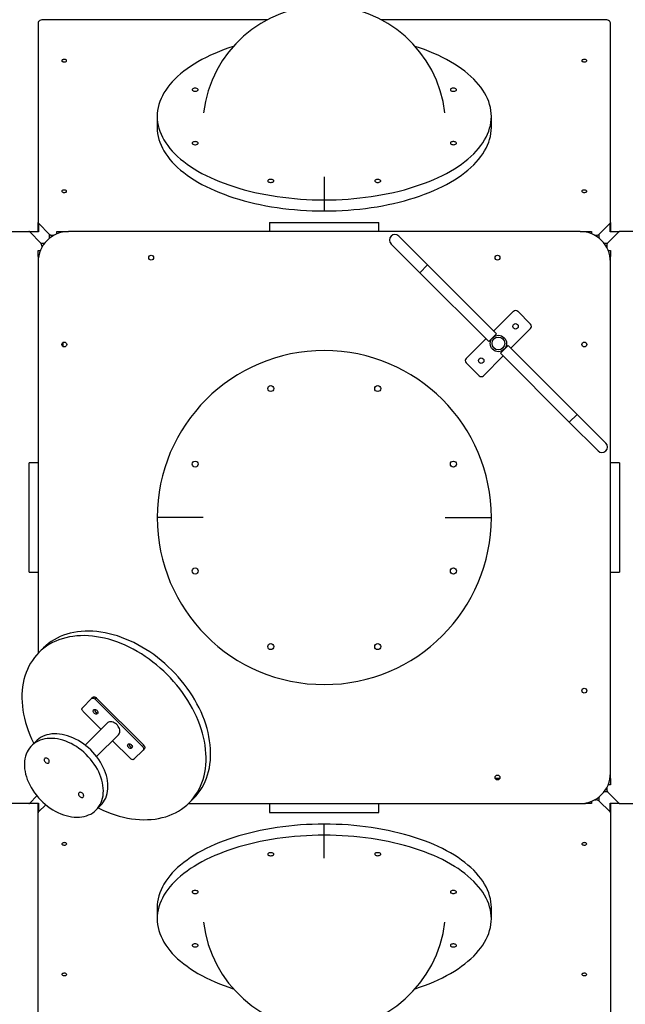
# Model space of a CAD drawing. Units: millimetres. Extents: x -6392 to 18322, y 1428 to 20752.
# Drawn here: x 10472 to 11469, y 9672 to 11294 of the extents above; entities that cross this region are included whole.
import ezdxf

# ---------------------------------------------------------------- set-up
doc = ezdxf.new("R2010")
doc.units = ezdxf.units.MM
doc.header["$PDSIZE"] = -1
doc.layers.add('размер', color=92, linetype='Continuous', lineweight=15)
doc.dimstyles.new('Размер М1.1', dxfattribs={"dimtxt": 300, "dimasz": 200, "dimexe": 1, "dimexo": 1, "dimgap": 50, "dimtad": 1, "dimdec": 0, "dimzin": 0, "dimtxsty": 'Standard', "dimcen": 2.5, "dimazin": 0, "dimtfac": 1, "dimtmove": 0, "dimatfit": 3, "dimfxl": 1, "dimtzin": 0, "dimarcsym": 0})

# ---------------------------------------------------------------- blocks, each defined once
blk = doc.blocks.new('*D10')
at = {"layer": 'Defpoints', "color": 0, "transparency": 16777216}
for p in [(14480.4, 20355.3), (-1434.5, 13642.4), (14480.4, 7819.9)]:
    blk.add_point(p, dxfattribs=at)
at = {"layer": 'размер', "color": 0, "lineweight": -2, "transparency": 16777216}
for p, q in [((-1434.5, 13643.4), (-1434.5, 20356.3)), ((-1234.5, 20355.3), (14280.4, 20355.3)), ((14480.4, 7820.9), (14480.4, 20356.3))]:
    blk.add_line(p, q, dxfattribs=at)
at = {"layer": 'размер', "color": 0, "transparency": 16777216}
for points in [[(-1234.5, 20388.6), (-1234.5, 20322), (-1434.5, 20355.3)], [(14280.4, 20388.6), (14280.4, 20322), (14480.4, 20355.3)]]:
    blk.add_solid(points, dxfattribs=at)
at = {"layer": 'размер', "color": 0, "transparency": 16777216, "insert": (6523, 20555.3), "char_height": 300, "attachment_point": 5}
blk.add_mtext('15900', dxfattribs=at)
blk = doc.blocks.new('*D11')
at = {"layer": 'Defpoints', "color": 0, "transparency": 16777216}
for p in [(6802.3, 17044), (6802.3, 4597.4), (18289.1, 4597.4)]:
    blk.add_point(p, dxfattribs=at)
at = {"layer": 'размер', "color": 0, "lineweight": -2, "transparency": 16777216}
for p, q in [((6803.3, 17044), (18290.1, 17044)), ((18289.1, 16844), (18289.1, 4797.4)), ((6803.3, 4597.4), (18290.1, 4597.4))]:
    blk.add_line(p, q, dxfattribs=at)
at = {"layer": 'размер', "color": 0, "transparency": 16777216}
for points in [[(18255.8, 16844), (18322.4, 16844), (18289.1, 17044)], [(18255.8, 4797.4), (18322.4, 4797.4), (18289.1, 4597.4)]]:
    blk.add_solid(points, dxfattribs=at)
at = {"layer": 'размер', "color": 0, "transparency": 16777216, "insert": (18089.1, 10820.7), "char_height": 300, "attachment_point": 5, "rotation": 90}
blk.add_mtext('12450', dxfattribs=at)
blk = doc.blocks.new('*D12')
at = {"layer": 'Defpoints', "color": 0, "transparency": 16777216}
for p in [(-2933.5, 13382.9), (15980.4, 6844.7), (15980.4, 1461.4)]:
    blk.add_point(p, dxfattribs=at)
at = {"layer": 'размер', "color": 0, "lineweight": -2, "transparency": 16777216}
for p, q in [((-2933.5, 13381.9), (-2933.5, 1460.4)), ((15980.4, 6843.7), (15980.4, 1460.4)), ((-2733.5, 1461.4), (15780.4, 1461.4))]:
    blk.add_line(p, q, dxfattribs=at)
at = {"layer": 'размер', "color": 0, "transparency": 16777216}
for points in [[(-2733.5, 1494.7), (-2733.5, 1428), (-2933.5, 1461.4)], [(15780.4, 1494.7), (15780.4, 1428), (15980.4, 1461.4)]]:
    blk.add_solid(points, dxfattribs=at)
at = {"layer": 'размер', "color": 0, "transparency": 16777216, "insert": (6523.5, 1661.4), "char_height": 300, "attachment_point": 5}
blk.add_mtext('18900', dxfattribs=at)

msp = doc.modelspace()

# ---------------------------------------------------------------- linework, layer by layer
at = {"color": 7, "linetype": 'Continuous', "lineweight": 25}
for p, q in [((10502.5, 11288.6), (10502.5, 10959.7)), ((10879.6, 11293.6), (10512.5, 11293.6)), ((11434.5, 11293.6), (11067.3, 11293.6)), ((11444.5, 10959.7), (11444.5, 11288.6)), ((10698.5, 11134.3), (10698.5, 11116.1)), ((11248.5, 11116.1), (11248.5, 11134.3)), ((10973.5, 11034.8), (10973.5, 10996.8)), ((10973.5, 10996.8), (10973.5, 10978.6)), ((10502.5, 10944.7), (10502.5, 10959.7)), ((10503, 10958.6), (10521.5, 10940)), ((10883.5, 10959.7), (10883.5, 10944.7)), ((10883.5, 10959.7), (11063.5, 10959.7)), ((11063.5, 10944.7), (11063.5, 10959.7)), ((11425.4, 10940), (11443.9, 10958.6)), ((11444.5, 10959.7), (11444.5, 10944.7)), ((10158.5, 10944.7), (10487.4, 10944.7)), ((10487.4, 10944.7), (10502.5, 10944.7)), ((10507.1, 10925.6), (10488.6, 10944.2)), ((10526, 10938.6), (10528.6, 10938.6)), ((10533.5, 10941), (10533.5, 10944.7)), ((10533.5, 10944.7), (10543.5, 10944.7)), ((10543.5, 10944.7), (10552.5, 10944.7)), ((11394.5, 10944.7), (10552.5, 10944.7)), ((11143.4, 10889.8), (11096.1, 10937.1)), ((11394.5, 10944.7), (11403.5, 10944.7)), ((11403.5, 10944.7), (11413.5, 10944.7)), ((11413.5, 10944.7), (11413.5, 10941)), ((11418.3, 10938.6), (11420.9, 10938.6)), ((11458.4, 10944.2), (11439.8, 10925.6)), ((11444.5, 10944.7), (11459.5, 10944.7)), ((11788.4, 10944.7), (11459.5, 10944.7)), ((10502.5, 10913.7), (10506.2, 10913.7)), ((10502.5, 10903.7), (10502.5, 10913.7)), ((10508.5, 10921.2), (10508.5, 10918.6)), ((11083.3, 10924.4), (11130.7, 10877)), ((11438.4, 10921.2), (11438.4, 10918.6)), ((11440.7, 10913.7), (11444.5, 10913.7)), ((11444.5, 10913.7), (11444.5, 10903.7)), ((10502.5, 10903.7), (10502.5, 10894.7)), ((11444.5, 10894.7), (11444.5, 10903.7)), ((10502.5, 10894.7), (10502.5, 10250.2)), ((11256.9, 10776.3), (11143.4, 10889.8)), ((11444.5, 10052.7), (11444.5, 10894.7)), ((11130.7, 10877), (11244.2, 10763.5)), ((11252.3, 10780.9), (11284.9, 10813.4)), ((11291.9, 10813.4), (11313.2, 10792.2)), ((11313.2, 10785.1), (11280.6, 10752.6)), ((11207.1, 10735.6), (11239.6, 10768.1)), ((11244.2, 10763.5), (11256.9, 10776.3)), ((10543.5, 10755.2), (10543.5, 10762.2)), ((11263.3, 10744.4), (11276, 10757.2)), ((11389.5, 10643.7), (11276, 10757.2)), ((11267.9, 10739.8), (11235.4, 10707.3)), ((11263.3, 10744.4), (11376.8, 10630.9)), ((11228.3, 10707.3), (11207.1, 10728.5)), ((11436.9, 10596.3), (11389.5, 10643.7)), ((11376.8, 10630.9), (11424.2, 10583.6)), ((10502.5, 10563.7), (10487.5, 10563.7)), ((10487.5, 10383.7), (10487.5, 10563.7)), ((11459.5, 10563.7), (11444.5, 10563.7)), ((11459.5, 10563.7), (11459.5, 10383.7)), ((10774.4, 10473.7), (10698.5, 10473.7)), ((11172.5, 10473.7), (11248.5, 10473.7)), ((10487.5, 10383.7), (10502.5, 10383.7)), ((11444.5, 10383.7), (11459.5, 10383.7)), ((10511.2, 10258.9), (10503.7, 10251.4)), ((10575.5, 10160.6), (10590.5, 10175.6)), ((10592.5, 10177.6), (10590.5, 10175.6)), ((10598.5, 10176.5), (10596.5, 10174.5)), ((10596.5, 10174.5), (10674.3, 10096.7)), ((10598.5, 10176.5), (10676.3, 10098.7)), ((10605.9, 10125.2), (10576.5, 10154.5)), ((10615.9, 10135.2), (10579.7, 10099.1)), ((10499.4, 10105.7), (10491.9, 10098.2)), ((10598.8, 10080), (10635, 10116.1)), ((10654.3, 10076.7), (10625, 10106.1)), ((10675.3, 10090.7), (10660.3, 10075.7)), ((10676.3, 10098.7), (10674.3, 10096.7)), ((10677.3, 10092.7), (10675.3, 10090.7)), ((11261.9, 10043.7), (11255, 10043.7)), ((11444.5, 10043.7), (11444.5, 10052.7)), ((11444.5, 10043.7), (11444.5, 10033.7)), ((11438.4, 10028.8), (11438.4, 10026.2)), ((11439.8, 10021.8), (11458.4, 10003.2)), ((11444.5, 10033.7), (11440.7, 10033.7)), ((10488.6, 10003.2), (10500.6, 10015.2)), ((10751.1, 10003.9), (10758.6, 10011.4)), ((11413.5, 10006.5), (11413.5, 10002.7)), ((11418.3, 10008.8), (11420.9, 10008.8)), ((11443.9, 9988.8), (11425.4, 10007.4)), ((10487.4, 10002.7), (10158.5, 10002.7)), ((10502.5, 10002.7), (10487.4, 10002.7)), ((10502.5, 9987.7), (10502.5, 10002.7)), ((10515, 10000.8), (10503, 9988.8)), ((10597.9, 9992.1), (10605.4, 9999.6)), ((10749.9, 10002.7), (11394.5, 10002.7)), ((10883.5, 10002.7), (10883.5, 9987.7)), ((11063.5, 9987.7), (11063.5, 10002.7)), ((11394.5, 10002.7), (11403.5, 10002.7)), ((11413.5, 10002.7), (11403.5, 10002.7)), ((11459.5, 10002.7), (11788.4, 10002.7)), ((10502.5, 9658.8), (10502.5, 9987.7)), ((10883.5, 9987.7), (11063.5, 9987.7)), ((11444.5, 9987.7), (11444.5, 9658.8)), ((10973.5, 9950.6), (10973.5, 9968.8)), ((10973.5, 9912.6), (10973.5, 9950.6)), ((10698.5, 9831.3), (10698.5, 9813.1)), ((11248.5, 9813.1), (11248.5, 9831.3))]:
    msp.add_line(p, q, dxfattribs=at)
at = {"color": 8, "linetype": 'Continuous', "lineweight": 25}
for p, q in [((10503, 10958.6), (10503, 10944.2)), ((11443.9, 10944.2), (11443.9, 10958.6)), ((10503, 10944.2), (10488.6, 10944.2)), ((10521.5, 10934), (10521.5, 10940)), ((10526, 10938.6), (10526, 10937.1)), ((10543.5, 10944.7), (10543.5, 10943.9)), ((11403.5, 10943.9), (11403.5, 10944.7)), ((11420.9, 10937.1), (11420.9, 10938.6)), ((11425.4, 10940), (11425.4, 10934)), ((11458.4, 10944.2), (11443.9, 10944.2)), ((10507.1, 10925.6), (10513.2, 10925.6)), ((10510, 10921.2), (10508.5, 10921.2)), ((11433.7, 10925.6), (11439.8, 10925.6)), ((11438.4, 10921.2), (11436.9, 10921.2)), ((10503.3, 10903.7), (10502.5, 10903.7)), ((11444.5, 10903.7), (11443.7, 10903.7)), ((11130.7, 10877), (11143.4, 10889.8)), ((11376.8, 10630.9), (11389.5, 10643.7)), ((11443.7, 10043.7), (11444.5, 10043.7)), ((11439.8, 10021.8), (11433.7, 10021.8)), ((11436.9, 10026.2), (11438.4, 10026.2)), ((11420.9, 10008.8), (11420.9, 10010.3)), ((11425.4, 10013.4), (11425.4, 10007.4)), ((10488.6, 10003.2), (10503, 10003.2)), ((10503, 10003.2), (10503, 9988.8)), ((11403.5, 10002.7), (11403.5, 10003.5))]:
    msp.add_line(p, q, dxfattribs=at)
at = {"color": 7, "linetype": 'Continuous', "lineweight": 25, "flags": 128}
for points in [[(10512.5, 11293.6), (10510.5, 11293.5), (10508.6, 11293.3), (10506.9, 11292.8), (10505.4, 11292.2), (10504.2, 11291.4), (10503.2, 11290.6), (10502.7, 11289.6), (10502.5, 11288.6)], [(11444.5, 11288.6), (11444.3, 11289.6), (11443.7, 11290.6), (11442.8, 11291.4), (11441.5, 11292.2), (11440, 11292.8), (11438.3, 11293.3), (11436.4, 11293.5), (11434.5, 11293.6)], [(10823.8, 11249.7), (10816.6, 11247.3), (10808.7, 11244.4), (10800.9, 11241.4), (10793.4, 11238.2), (10786.1, 11235), (10779, 11231.6), (10772.2, 11228), (10765.6, 11224.4), (10759.3, 11220.6), (10753.3, 11216.7), (10747.6, 11212.7), (10742.1, 11208.7), (10737, 11204.5), (10732.1, 11200.2), (10727.6, 11195.9), (10723.3, 11191.4), (10719.4, 11186.9), (10715.8, 11182.4), (10712.5, 11177.8), (10709.6, 11173.1), (10707, 11168.3), (10704.8, 11163.6), (10702.8, 11158.7), (10701.3, 11153.9), (10700, 11149), (10699.2, 11144.1), (10698.6, 11139.2), (10698.5, 11134.3), (10698.6, 11129.4), (10699.2, 11124.5), (10700, 11119.6), (10701.3, 11114.8), (10702.8, 11109.9), (10704.8, 11105.1), (10707, 11100.3), (10709.6, 11095.6), (10712.5, 11090.9), (10715.8, 11086.3), (10719.4, 11081.7), (10723.3, 11077.2), (10727.6, 11072.8), (10732.1, 11068.4), (10737, 11064.2), (10742.1, 11060), (10747.6, 11055.9), (10753.3, 11051.9), (10759.3, 11048.1), (10765.6, 11044.3), (10772.2, 11040.6), (10779, 11037.1), (10786.1, 11033.7), (10793.4, 11030.4), (10800.9, 11027.3), (10808.7, 11024.3), (10816.6, 11021.4), (10824.8, 11018.7), (10833.1, 11016.1), (10841.7, 11013.6), (10850.4, 11011.4), (10859.2, 11009.3), (10868.2, 11007.3), (10877.4, 11005.5), (10886.6, 11003.9), (10896, 11002.4), (10905.5, 11001.1), (10915, 11000), (10924.6, 10999), (10934.3, 10998.2), (10944.1, 10997.6), (10953.8, 10997.2), (10963.7, 10996.9), (10973.5, 10996.8)], [(10973.5, 10996.8), (10983.3, 10996.9), (10993.1, 10997.2), (11002.9, 10997.6), (11012.6, 10998.2), (11022.3, 10999), (11031.9, 11000), (11041.5, 11001.1), (11050.9, 11002.4), (11060.3, 11003.9), (11069.6, 11005.5), (11078.7, 11007.3), (11087.7, 11009.3), (11096.6, 11011.4), (11105.3, 11013.6), (11113.8, 11016.1), (11122.1, 11018.7), (11130.3, 11021.4), (11138.3, 11024.3), (11146, 11027.3), (11153.6, 11030.4), (11160.9, 11033.7), (11167.9, 11037.1), (11174.7, 11040.6), (11181.3, 11044.3), (11187.6, 11048.1), (11193.6, 11051.9), (11199.4, 11055.9), (11204.8, 11060), (11210, 11064.2), (11214.8, 11068.4), (11219.4, 11072.8), (11223.6, 11077.2), (11227.5, 11081.7), (11231.1, 11086.3), (11234.4, 11090.9), (11237.3, 11095.6), (11239.9, 11100.3), (11242.2, 11105.1), (11244.1, 11109.9), (11245.7, 11114.8), (11246.9, 11119.6), (11247.8, 11124.5), (11248.3, 11129.4), (11248.5, 11134.3), (11248.3, 11139.2), (11247.8, 11144.1), (11246.9, 11149), (11245.7, 11153.9), (11244.1, 11158.7), (11242.2, 11163.6), (11239.9, 11168.3), (11237.3, 11173.1), (11234.4, 11177.8), (11231.1, 11182.4), (11227.5, 11186.9), (11223.6, 11191.4), (11219.4, 11195.9), (11214.8, 11200.2), (11210, 11204.5), (11204.8, 11208.7), (11199.4, 11212.7), (11193.6, 11216.7), (11187.6, 11220.6), (11181.3, 11224.4), (11174.7, 11228), (11167.9, 11231.6), (11160.9, 11235), (11153.6, 11238.2), (11146, 11241.4), (11138.3, 11244.4), (11130.3, 11247.3), (11123.2, 11249.7)], [(10541.5, 11226.1), (10541.6, 11225.6), (10542.2, 11225), (10543, 11224.6), (10544, 11224.3), (10545.2, 11224.1), (10546.4, 11224.2), (10547.5, 11224.4), (10548.4, 11224.8), (10549.1, 11225.3), (10549.4, 11225.8), (10549.4, 11226.4), (10549.1, 11227), (10548.4, 11227.5), (10547.5, 11227.9), (10546.4, 11228.1), (10545.2, 11228.1), (10544, 11228), (10543, 11227.7), (10542.2, 11227.3), (10541.6, 11226.7), (10541.5, 11226.1)], [(11397.5, 11226.1), (11397.6, 11225.6), (11398.2, 11225), (11399, 11224.6), (11400, 11224.3), (11401.2, 11224.1), (11402.4, 11224.2), (11403.5, 11224.4), (11404.4, 11224.8), (11405.1, 11225.3), (11405.4, 11225.8), (11405.4, 11226.4), (11405.1, 11227), (11404.4, 11227.5), (11403.5, 11227.9), (11402.4, 11228.1), (11401.2, 11228.1), (11400, 11228), (11399, 11227.7), (11398.2, 11227.3), (11397.6, 11226.7), (11397.5, 11226.1)], [(10761, 11180.8), (10759.6, 11180.7), (10758.4, 11180.5), (10757.3, 11180), (10756.5, 11179.5), (10756.1, 11178.8), (10756, 11178.2), (10756.3, 11177.5), (10756.9, 11176.9), (10757.8, 11176.4), (10759, 11176), (10760.3, 11175.9), (10761.7, 11175.9), (10763, 11176), (10764.1, 11176.4), (10765.1, 11176.9), (10765.7, 11177.5), (10766, 11178.2), (10765.9, 11178.8), (10765.4, 11179.5), (10764.6, 11180), (10763.6, 11180.5), (10762.3, 11180.7), (10761, 11180.8)], [(11186, 11175.8), (11187.3, 11175.9), (11188.6, 11176.2), (11189.6, 11176.6), (11190.4, 11177.2), (11190.9, 11177.8), (11190.9, 11178.5), (11190.7, 11179.2), (11190, 11179.8), (11189.1, 11180.3), (11188, 11180.6), (11186.6, 11180.8), (11185.3, 11180.8), (11184, 11180.6), (11182.8, 11180.3), (11181.9, 11179.8), (11181.2, 11179.2), (11181, 11178.5), (11181.1, 11177.8), (11181.5, 11177.2), (11182.3, 11176.6), (11183.4, 11176.2), (11184.6, 11175.9), (11186, 11175.8)], [(10698.5, 11116.1), (10698.6, 11111.2), (10699.2, 11106.3), (10700, 11101.4), (10701.3, 11096.6), (10702.8, 11091.7), (10704.8, 11086.9), (10707, 11082.1), (10709.6, 11077.4), (10712.5, 11072.7), (10715.8, 11068.1), (10719.4, 11063.5), (10723.3, 11059), (10727.6, 11054.6), (10732.1, 11050.2), (10737, 11046), (10742.1, 11041.8), (10747.6, 11037.7), (10753.3, 11033.7), (10759.3, 11029.9), (10765.6, 11026.1), (10772.2, 11022.4), (10779, 11018.9), (10786.1, 11015.5), (10793.4, 11012.2), (10800.9, 11009.1), (10808.7, 11006.1), (10816.6, 11003.2), (10824.8, 11000.5), (10833.1, 10997.9), (10841.7, 10995.5), (10850.4, 10993.2), (10859.2, 10991.1), (10868.2, 10989.1), (10877.4, 10987.3), (10886.6, 10985.7), (10896, 10984.2), (10905.5, 10982.9), (10915, 10981.8), (10924.6, 10980.8), (10934.3, 10980), (10944.1, 10979.4), (10953.8, 10979), (10963.7, 10978.7), (10973.5, 10978.6)], [(10973.5, 10978.6), (10983.3, 10978.7), (10993.1, 10979), (11002.9, 10979.4), (11012.6, 10980), (11022.3, 10980.8), (11031.9, 10981.8), (11041.5, 10982.9), (11050.9, 10984.2), (11060.3, 10985.7), (11069.6, 10987.3), (11078.7, 10989.1), (11087.7, 10991.1), (11096.6, 10993.2), (11105.3, 10995.5), (11113.8, 10997.9), (11122.1, 11000.5), (11130.3, 11003.2), (11138.3, 11006.1), (11146, 11009.1), (11153.6, 11012.2), (11160.9, 11015.5), (11167.9, 11018.9), (11174.7, 11022.4), (11181.3, 11026.1), (11187.6, 11029.9), (11193.6, 11033.7), (11199.4, 11037.7), (11204.8, 11041.8), (11210, 11046), (11214.8, 11050.2), (11219.4, 11054.6), (11223.6, 11059), (11227.5, 11063.5), (11231.1, 11068.1), (11234.4, 11072.7), (11237.3, 11077.4), (11239.9, 11082.1), (11242.2, 11086.9), (11244.1, 11091.7), (11245.7, 11096.6), (11246.9, 11101.4), (11247.8, 11106.3), (11248.3, 11111.2), (11248.5, 11116.1)], [(10761, 11092.8), (10759.6, 11092.7), (10758.4, 11092.5), (10757.3, 11092), (10756.5, 11091.5), (10756.1, 11090.8), (10756, 11090.2), (10756.3, 11089.5), (10756.9, 11088.9), (10757.8, 11088.4), (10759, 11088), (10760.3, 11087.8), (10761.7, 11087.8), (10763, 11088), (10764.1, 11088.4), (10765.1, 11088.9), (10765.7, 11089.5), (10766, 11090.2), (10765.9, 11090.8), (10765.4, 11091.5), (10764.6, 11092), (10763.6, 11092.5), (10762.3, 11092.7), (10761, 11092.8)], [(11186, 11087.8), (11187.3, 11087.9), (11188.6, 11088.2), (11189.6, 11088.6), (11190.4, 11089.2), (11190.9, 11089.8), (11190.9, 11090.5), (11190.7, 11091.2), (11190, 11091.8), (11189.1, 11092.3), (11188, 11092.6), (11186.6, 11092.8), (11185.3, 11092.8), (11184, 11092.6), (11182.8, 11092.3), (11181.9, 11091.8), (11181.2, 11091.2), (11181, 11090.5), (11181.1, 11089.8), (11181.5, 11089.2), (11182.3, 11088.6), (11183.4, 11088.2), (11184.6, 11087.9), (11186, 11087.8)], [(10885.5, 11030.6), (10884.1, 11030.5), (10882.9, 11030.2), (10881.8, 11029.8), (10881, 11029.2), (10880.6, 11028.6), (10880.5, 11027.9), (10880.7, 11027.2), (10881.4, 11026.6), (10882.3, 11026.1), (10883.5, 11025.8), (10884.8, 11025.6), (10886.1, 11025.6), (10887.4, 11025.8), (10888.6, 11026.1), (10889.5, 11026.6), (10890.2, 11027.2), (10890.4, 11027.9), (10890.3, 11028.6), (10889.9, 11029.2), (10889.1, 11029.8), (10888, 11030.2), (10886.8, 11030.5), (10885.5, 11030.6)], [(11061.5, 11025.6), (11062.8, 11025.7), (11064.1, 11025.9), (11065.1, 11026.4), (11065.9, 11026.9), (11066.4, 11027.6), (11066.5, 11028.3), (11066.2, 11028.9), (11065.6, 11029.5), (11064.6, 11030), (11063.5, 11030.4), (11062.2, 11030.6), (11060.8, 11030.6), (11059.5, 11030.4), (11058.3, 11030), (11057.4, 11029.5), (11056.8, 11028.9), (11056.5, 11028.3), (11056.6, 11027.6), (11057, 11026.9), (11057.8, 11026.4), (11058.9, 11025.9), (11060.1, 11025.7), (11061.5, 11025.6)], [(10541.5, 11011.1), (10541.6, 11010.6), (10542.2, 11010), (10543, 11009.6), (10544, 11009.3), (10545.2, 11009.1), (10546.4, 11009.2), (10547.5, 11009.4), (10548.4, 11009.8), (10549.1, 11010.3), (10549.4, 11010.8), (10549.4, 11011.4), (10549.1, 11012), (10548.4, 11012.5), (10547.5, 11012.9), (10546.4, 11013.1), (10545.2, 11013.1), (10544, 11013), (10543, 11012.7), (10542.2, 11012.3), (10541.6, 11011.7), (10541.5, 11011.1)], [(11397.5, 11011.1), (11397.6, 11010.6), (11398.2, 11010), (11399, 11009.6), (11400, 11009.3), (11401.2, 11009.1), (11402.4, 11009.2), (11403.5, 11009.4), (11404.4, 11009.8), (11405.1, 11010.3), (11405.4, 11010.8), (11405.4, 11011.4), (11405.1, 11012), (11404.4, 11012.5), (11403.5, 11012.9), (11402.4, 11013.1), (11401.2, 11013.1), (11400, 11013), (11399, 11012.7), (11398.2, 11012.3), (11397.6, 11011.7), (11397.5, 11011.1)], [(10758.6, 10011.4), (10762.5, 10015.4), (10766, 10019.7), (10769.3, 10024.3), (10772.3, 10029), (10775, 10034), (10777.5, 10039.1), (10779.6, 10044.5), (10781.5, 10050), (10783.1, 10055.7), (10784.4, 10061.6), (10785.3, 10067.6), (10786, 10073.8), (10786.4, 10080.1), (10786.4, 10086.5), (10786.2, 10092.9), (10785.7, 10099.5), (10784.8, 10106.2), (10783.7, 10112.9), (10782.2, 10119.6), (10780.5, 10126.4), (10778.4, 10133.2), (10776.1, 10140), (10773.5, 10146.8), (10770.6, 10153.6), (10767.4, 10160.3), (10764, 10167), (10760.3, 10173.6), (10756.4, 10180.1), (10752.2, 10186.6), (10747.7, 10192.9), (10743.1, 10199.1), (10738.2, 10205.2), (10733.1, 10211.2), (10727.9, 10217), (10722.4, 10222.6), (10716.8, 10228.1), (10711, 10233.4), (10705, 10238.5), (10698.9, 10243.3), (10692.7, 10248), (10686.3, 10252.4), (10679.9, 10256.6), (10673.3, 10260.5), (10666.7, 10264.2), (10660.1, 10267.7), (10653.3, 10270.8), (10646.6, 10273.7), (10639.8, 10276.3), (10633, 10278.7), (10626.2, 10280.7), (10619.4, 10282.4), (10612.6, 10283.9), (10605.9, 10285), (10599.3, 10285.9), (10592.7, 10286.4), (10586.2, 10286.7), (10579.8, 10286.6), (10573.6, 10286.2), (10567.4, 10285.6), (10561.4, 10284.6), (10555.5, 10283.3), (10549.8, 10281.7), (10544.3, 10279.9), (10538.9, 10277.7), (10533.7, 10275.3), (10528.8, 10272.5), (10524, 10269.5), (10519.5, 10266.2), (10515.2, 10262.7), (10511.2, 10258.9), (10511.2, 10258.9)], [(10751.1, 10003.9), (10755, 10007.9), (10758.5, 10012.2), (10761.8, 10016.8), (10764.8, 10021.5), (10767.5, 10026.5), (10770, 10031.6), (10772.1, 10037), (10774, 10042.5), (10775.6, 10048.2), (10776.9, 10054.1), (10777.8, 10060.1), (10778.5, 10066.3), (10778.9, 10072.6), (10778.9, 10079), (10778.7, 10085.4), (10778.2, 10092), (10777.3, 10098.7), (10776.2, 10105.4), (10774.7, 10112.1), (10773, 10118.9), (10770.9, 10125.7), (10768.6, 10132.5), (10766, 10139.3), (10763.1, 10146.1), (10759.9, 10152.8), (10756.5, 10159.5), (10752.8, 10166.1), (10748.9, 10172.6), (10744.7, 10179.1), (10740.2, 10185.4), (10735.6, 10191.6), (10730.7, 10197.7), (10725.6, 10203.7), (10720.4, 10209.5), (10714.9, 10215.1), (10709.3, 10220.6), (10703.5, 10225.9), (10697.5, 10231), (10691.4, 10235.8), (10685.2, 10240.5), (10678.8, 10244.9), (10672.4, 10249.1), (10665.8, 10253), (10659.2, 10256.7), (10652.6, 10260.2), (10645.8, 10263.3), (10639.1, 10266.2), (10632.3, 10268.8), (10625.5, 10271.2), (10618.7, 10273.2), (10611.9, 10274.9), (10605.1, 10276.4), (10598.4, 10277.5), (10591.8, 10278.4), (10585.2, 10278.9), (10578.7, 10279.2), (10572.3, 10279.1), (10566.1, 10278.7), (10559.9, 10278.1), (10553.9, 10277.1), (10548, 10275.8), (10542.3, 10274.2), (10536.8, 10272.4), (10531.4, 10270.2), (10526.2, 10267.8), (10521.3, 10265), (10516.5, 10262), (10512, 10258.7), (10507.7, 10255.2), (10503.7, 10251.4), (10499.9, 10247.3), (10496.3, 10243), (10493, 10238.5), (10490, 10233.8), (10487.3, 10228.8), (10484.8, 10223.6), (10482.7, 10218.3), (10480.8, 10212.7), (10479.2, 10207), (10478, 10201.2), (10477, 10195.1), (10476.3, 10189), (10475.9, 10182.7), (10475.9, 10176.3), (10476.1, 10169.8), (10476.6, 10163.3), (10477.5, 10156.6), (10478.6, 10149.9), (10480.1, 10143.2), (10481.8, 10136.4), (10483.9, 10129.6), (10486.2, 10122.8), (10488.8, 10116), (10491.7, 10109.2), (10494.9, 10102.5), (10495.3, 10101.6)], [(10590.5, 10175.6), (10591, 10176), (10591.7, 10176.3), (10592.5, 10176.4), (10593.3, 10176.3), (10594.1, 10176.1), (10595, 10175.7), (10595.8, 10175.2), (10596.5, 10174.5)], [(10592.5, 10177.6), (10593, 10178), (10593.7, 10178.3), (10594.5, 10178.4), (10595.3, 10178.3), (10596.1, 10178.1), (10597, 10177.7), (10597.8, 10177.2), (10598.5, 10176.5)], [(10576.5, 10154.5), (10575.9, 10155.3), (10575.4, 10156.1), (10575, 10156.9), (10574.7, 10157.8), (10574.7, 10158.6), (10574.8, 10159.3), (10575.1, 10160), (10575.5, 10160.6)], [(10593.9, 10157.1), (10594.7, 10157.6), (10595.7, 10157.8), (10596.7, 10157.7), (10597.8, 10157.3), (10598.9, 10156.6), (10599.8, 10155.7), (10600.5, 10154.6), (10600.9, 10153.5), (10601, 10152.5), (10600.8, 10151.5), (10600.3, 10150.7), (10599.5, 10150.2), (10598.6, 10150), (10597.5, 10150.1), (10596.4, 10150.6), (10595.3, 10151.2), (10594.4, 10152.1), (10593.8, 10153.2), (10593.3, 10154.3), (10593.2, 10155.4), (10593.4, 10156.3), (10593.9, 10157.1)], [(10635, 10116.1), (10635.9, 10117.3), (10636.6, 10118.8), (10637, 10120.5), (10637.1, 10122.3), (10636.8, 10124.1), (10636.3, 10126.1), (10635.4, 10128), (10634.3, 10129.8), (10632.9, 10131.6), (10631.3, 10133.2), (10629.6, 10134.5), (10627.8, 10135.7), (10625.8, 10136.5), (10623.9, 10137.1), (10622, 10137.3), (10620.2, 10137.2), (10618.6, 10136.9), (10617.1, 10136.2), (10615.9, 10135.2)], [(10597.9, 9992.1), (10600.4, 9994.8), (10602.6, 9997.8), (10604.5, 10001), (10606.2, 10004.3), (10607.5, 10007.9), (10608.5, 10011.7), (10609.3, 10015.6), (10609.7, 10019.7), (10609.9, 10023.9), (10609.7, 10028.1), (10609.2, 10032.5), (10608.4, 10036.9), (10607.3, 10041.4), (10605.9, 10045.9), (10604.2, 10050.4), (10602.2, 10054.8), (10600, 10059.2), (10597.5, 10063.6), (10594.7, 10067.8), (10591.7, 10072), (10588.5, 10076), (10585.1, 10079.8), (10581.5, 10083.5), (10577.7, 10087.1), (10573.7, 10090.4), (10569.7, 10093.5), (10565.5, 10096.4), (10561.2, 10099), (10556.8, 10101.4), (10552.4, 10103.5), (10547.9, 10105.3), (10543.4, 10106.9), (10538.9, 10108.1), (10534.5, 10109.1), (10530.1, 10109.7), (10525.8, 10110), (10521.5, 10110.1), (10517.4, 10109.8), (10513.4, 10109.2), (10509.6, 10108.3), (10505.9, 10107.1), (10502.4, 10105.6), (10499.1, 10103.8), (10496, 10101.8), (10493.2, 10099.4), (10490.6, 10096.8), (10488.3, 10094), (10486.2, 10090.9), (10484.4, 10087.7), (10482.9, 10084.2), (10481.8, 10080.5), (10480.9, 10076.6), (10480.3, 10072.7), (10480, 10068.5), (10480, 10064.3), (10480.3, 10060), (10481, 10055.6), (10481.9, 10051.1), (10483.2, 10046.6), (10484.7, 10042.2), (10486.6, 10037.7), (10488.7, 10033.3), (10491, 10028.9), (10493.7, 10024.6), (10496.5, 10020.4), (10499.7, 10016.3), (10503, 10012.4), (10506.5, 10008.6), (10510.2, 10004.9), (10514.1, 10001.5), (10518.1, 9998.3), (10522.2, 9995.3), (10526.5, 9992.6), (10530.8, 9990.1), (10535.2, 9987.8), (10539.7, 9985.8), (10544.2, 9984.2), (10548.7, 9982.8), (10553.1, 9981.7), (10557.5, 9980.9), (10561.9, 9980.4), (10566.2, 9980.2), (10570.4, 9980.3), (10574.4, 9980.8), (10578.4, 9981.5), (10582.1, 9982.5), (10585.7, 9983.9), (10589.1, 9985.5), (10592.3, 9987.4), (10595.2, 9989.6), (10597.9, 9992.1)], [(10605.4, 9999.6), (10607.9, 10002.3), (10610.1, 10005.3), (10612, 10008.5), (10613.7, 10011.8), (10615, 10015.4), (10616, 10019.2), (10616.8, 10023.1), (10617.2, 10027.2), (10617.4, 10031.4), (10617.2, 10035.6), (10616.7, 10040), (10615.9, 10044.4), (10614.8, 10048.9), (10613.4, 10053.4), (10611.7, 10057.9), (10609.7, 10062.3), (10607.5, 10066.7), (10605, 10071.1), (10602.2, 10075.3), (10599.2, 10079.5), (10596, 10083.5), (10592.6, 10087.3), (10589, 10091), (10585.2, 10094.6), (10581.2, 10097.9), (10577.2, 10101), (10573, 10103.9), (10568.7, 10106.5), (10564.3, 10108.9), (10559.9, 10111), (10555.4, 10112.8), (10550.9, 10114.4), (10546.4, 10115.6), (10542, 10116.6), (10537.6, 10117.2), (10533.3, 10117.5), (10529, 10117.6), (10524.9, 10117.3), (10520.9, 10116.7), (10517.1, 10115.8), (10513.4, 10114.6), (10509.9, 10113.1), (10506.6, 10111.3), (10503.5, 10109.3), (10500.7, 10106.9), (10499.4, 10105.7)], [(10650.5, 10100.5), (10651.3, 10101), (10652.2, 10101.2), (10653.3, 10101.1), (10654.4, 10100.7), (10655.5, 10100), (10656.4, 10099.1), (10657.1, 10098.1), (10657.5, 10097), (10657.6, 10095.9), (10657.4, 10094.9), (10656.9, 10094.2), (10656.1, 10093.7), (10655.2, 10093.5), (10654.1, 10093.6), (10653, 10094), (10651.9, 10094.7), (10651, 10095.6), (10650.3, 10096.6), (10649.9, 10097.7), (10649.8, 10098.8), (10650, 10099.8), (10650.5, 10100.5)], [(10674.3, 10096.7), (10674.9, 10096), (10675.5, 10095.2), (10675.8, 10094.4), (10676.1, 10093.5), (10676.1, 10092.7), (10676, 10091.9), (10675.8, 10091.3), (10675.3, 10090.7)], [(10676.3, 10098.7), (10676.9, 10098), (10677.5, 10097.2), (10677.8, 10096.4), (10678.1, 10095.5), (10678.1, 10094.7), (10678, 10093.9), (10677.8, 10093.3), (10677.3, 10092.7)], [(10520.2, 10069.9), (10520.7, 10070.7), (10520.9, 10071.7), (10520.9, 10072.8), (10520.5, 10074), (10519.8, 10075.2), (10518.9, 10076.2), (10517.8, 10077), (10516.6, 10077.5), (10515.5, 10077.7), (10514.4, 10077.7), (10513.5, 10077.3), (10512.8, 10076.6), (10512.4, 10075.7), (10512.3, 10074.6), (10512.5, 10073.4), (10513.1, 10072.3), (10513.9, 10071.2), (10514.9, 10070.3), (10516, 10069.6), (10517.2, 10069.2), (10518.3, 10069.1), (10519.4, 10069.3), (10520.2, 10069.9)], [(10660.3, 10075.7), (10659.8, 10075.3), (10659.1, 10075), (10658.3, 10074.9), (10657.5, 10075), (10656.7, 10075.2), (10655.8, 10075.6), (10655, 10076.1), (10654.3, 10076.7)], [(10576.7, 10013.3), (10577.3, 10014.1), (10577.5, 10015.1), (10577.4, 10016.3), (10577, 10017.4), (10576.4, 10018.6), (10575.4, 10019.6), (10574.4, 10020.4), (10573.2, 10020.9), (10572, 10021.2), (10570.9, 10021.1), (10570, 10020.7), (10569.3, 10020), (10569, 10019.1), (10568.9, 10018), (10569.1, 10016.9), (10569.7, 10015.7), (10570.5, 10014.6), (10571.5, 10013.7), (10572.6, 10013), (10573.8, 10012.6), (10574.9, 10012.5), (10575.9, 10012.8), (10576.7, 10013.3)], [(10601.4, 9995.5), (10602.3, 9995.1), (10609, 9991.9), (10615.8, 9989.1), (10622.6, 9986.4), (10629.4, 9984.1), (10636.1, 9982.1), (10642.9, 9980.3), (10649.7, 9978.9), (10656.4, 9977.7), (10663, 9976.9), (10669.6, 9976.3), (10676.1, 9976.1), (10682.5, 9976.2), (10688.8, 9976.5), (10694.9, 9977.2), (10700.9, 9978.2), (10706.8, 9979.5), (10712.5, 9981), (10718.1, 9982.9), (10723.4, 9985.1), (10728.6, 9987.5), (10733.5, 9990.3), (10738.3, 9993.3), (10742.8, 9996.6), (10747.1, 10000.1), (10751.1, 10003.9)], [(11459.5, 10002.7), (11444.5, 10002.7), (11444.5, 9987.7)], [(10973.5, 9968.8), (10963.7, 9968.7), (10953.8, 9968.4), (10944.1, 9968), (10934.3, 9967.4), (10924.6, 9966.6), (10915, 9965.6), (10905.5, 9964.5), (10896, 9963.2), (10886.6, 9961.7), (10877.4, 9960.1), (10868.2, 9958.3), (10859.2, 9956.3), (10850.4, 9954.2), (10841.7, 9951.9), (10833.1, 9949.5), (10824.8, 9946.9), (10816.6, 9944.2), (10808.7, 9941.3), (10800.9, 9938.3), (10793.4, 9935.2), (10786.1, 9931.9), (10779, 9928.5), (10772.2, 9925), (10765.6, 9921.3), (10759.3, 9917.5), (10753.3, 9913.7), (10747.6, 9909.7), (10742.1, 9905.6), (10737, 9901.4), (10732.1, 9897.2), (10727.6, 9892.8), (10723.3, 9888.4), (10719.4, 9883.9), (10715.8, 9879.3), (10712.5, 9874.7), (10709.6, 9870), (10707, 9865.3), (10704.8, 9860.5), (10702.8, 9855.7), (10701.3, 9850.8), (10700, 9846), (10699.2, 9841.1), (10698.6, 9836.2), (10698.5, 9831.3)], [(11248.5, 9831.3), (11248.3, 9836.2), (11247.8, 9841.1), (11246.9, 9846), (11245.7, 9850.8), (11244.1, 9855.7), (11242.2, 9860.5), (11239.9, 9865.3), (11237.3, 9870), (11234.4, 9874.7), (11231.1, 9879.3), (11227.5, 9883.9), (11223.6, 9888.4), (11219.4, 9892.8), (11214.8, 9897.2), (11210, 9901.4), (11204.8, 9905.6), (11199.4, 9909.7), (11193.6, 9913.7), (11187.6, 9917.5), (11181.3, 9921.3), (11174.7, 9925), (11167.9, 9928.5), (11160.9, 9931.9), (11153.6, 9935.2), (11146, 9938.3), (11138.3, 9941.3), (11130.3, 9944.2), (11122.1, 9946.9), (11113.8, 9949.5), (11105.3, 9951.9), (11096.6, 9954.2), (11087.7, 9956.3), (11078.7, 9958.3), (11069.6, 9960.1), (11060.3, 9961.7), (11050.9, 9963.2), (11041.5, 9964.5), (11031.9, 9965.6), (11022.3, 9966.6), (11012.6, 9967.4), (11002.9, 9968), (10993.1, 9968.4), (10983.3, 9968.7), (10973.5, 9968.8)], [(10973.5, 9950.6), (10963.7, 9950.5), (10953.8, 9950.2), (10944.1, 9949.8), (10934.3, 9949.2), (10924.6, 9948.4), (10915, 9947.4), (10905.5, 9946.3), (10896, 9945), (10886.6, 9943.5), (10877.4, 9941.9), (10868.2, 9940.1), (10859.2, 9938.1), (10850.4, 9936), (10841.7, 9933.8), (10833.1, 9931.3), (10824.8, 9928.7), (10816.6, 9926), (10808.7, 9923.1), (10800.9, 9920.1), (10793.4, 9917), (10786.1, 9913.7), (10779, 9910.3), (10772.2, 9906.8), (10765.6, 9903.1), (10759.3, 9899.3), (10753.3, 9895.5), (10747.6, 9891.5), (10742.1, 9887.4), (10737, 9883.2), (10732.1, 9879), (10727.6, 9874.6), (10723.3, 9870.2), (10719.4, 9865.7), (10715.8, 9861.1), (10712.5, 9856.5), (10709.6, 9851.8), (10707, 9847.1), (10704.8, 9842.3), (10702.8, 9837.5), (10701.3, 9832.6), (10700, 9827.8), (10699.2, 9822.9), (10698.6, 9818), (10698.5, 9813.1), (10698.6, 9808.2), (10699.2, 9803.3), (10700, 9798.4), (10701.3, 9793.5), (10702.8, 9788.7), (10704.8, 9783.8), (10707, 9779.1), (10709.6, 9774.3), (10712.5, 9769.6), (10715.8, 9765), (10719.4, 9760.5), (10723.3, 9756), (10727.6, 9751.5), (10732.1, 9747.2), (10737, 9742.9), (10742.1, 9738.7), (10747.6, 9734.7), (10753.3, 9730.7), (10759.3, 9726.8), (10765.6, 9723), (10772.2, 9719.4), (10779, 9715.8), (10786.1, 9712.4), (10793.4, 9709.2), (10800.9, 9706), (10808.7, 9703), (10816.6, 9700.1), (10823.8, 9697.7)], [(11123.2, 9697.7), (11130.3, 9700.1), (11138.3, 9703), (11146, 9706), (11153.6, 9709.2), (11160.9, 9712.4), (11167.9, 9715.8), (11174.7, 9719.4), (11181.3, 9723), (11187.6, 9726.8), (11193.6, 9730.7), (11199.4, 9734.7), (11204.8, 9738.7), (11210, 9742.9), (11214.8, 9747.2), (11219.4, 9751.5), (11223.6, 9756), (11227.5, 9760.5), (11231.1, 9765), (11234.4, 9769.6), (11237.3, 9774.3), (11239.9, 9779.1), (11242.2, 9783.8), (11244.1, 9788.7), (11245.7, 9793.5), (11246.9, 9798.4), (11247.8, 9803.3), (11248.3, 9808.2), (11248.5, 9813.1), (11248.3, 9818), (11247.8, 9822.9), (11246.9, 9827.8), (11245.7, 9832.6), (11244.1, 9837.5), (11242.2, 9842.3), (11239.9, 9847.1), (11237.3, 9851.8), (11234.4, 9856.5), (11231.1, 9861.1), (11227.5, 9865.7), (11223.6, 9870.2), (11219.4, 9874.6), (11214.8, 9879), (11210, 9883.2), (11204.8, 9887.4), (11199.4, 9891.5), (11193.6, 9895.5), (11187.6, 9899.3), (11181.3, 9903.1), (11174.7, 9906.8), (11167.9, 9910.3), (11160.9, 9913.7), (11153.6, 9917), (11146, 9920.1), (11138.3, 9923.1), (11130.3, 9926), (11122.1, 9928.7), (11113.8, 9931.3), (11105.3, 9933.8), (11096.6, 9936), (11087.7, 9938.1), (11078.7, 9940.1), (11069.6, 9941.9), (11060.3, 9943.5), (11050.9, 9945), (11041.5, 9946.3), (11031.9, 9947.4), (11022.3, 9948.4), (11012.6, 9949.2), (11002.9, 9949.8), (10993.1, 9950.2), (10983.3, 9950.5), (10973.5, 9950.6)], [(10549.5, 9936.3), (10549.3, 9936.8), (10548.8, 9937.4), (10548, 9937.8), (10546.9, 9938.1), (10545.8, 9938.3), (10544.6, 9938.2), (10543.5, 9938), (10542.5, 9937.6), (10541.9, 9937.1), (10541.5, 9936.6), (10541.5, 9936), (10541.9, 9935.4), (10542.5, 9934.9), (10543.5, 9934.5), (10544.6, 9934.3), (10545.8, 9934.3), (10546.9, 9934.4), (10548, 9934.7), (10548.8, 9935.1), (10549.3, 9935.7), (10549.5, 9936.3)], [(11405.5, 9936.3), (11405.3, 9936.8), (11404.8, 9937.4), (11404, 9937.8), (11402.9, 9938.1), (11401.8, 9938.3), (11400.6, 9938.2), (11399.5, 9938), (11398.5, 9937.6), (11397.9, 9937.1), (11397.5, 9936.6), (11397.5, 9936), (11397.9, 9935.4), (11398.5, 9934.9), (11399.5, 9934.5), (11400.6, 9934.3), (11401.8, 9934.3), (11402.9, 9934.4), (11404, 9934.7), (11404.8, 9935.1), (11405.3, 9935.7), (11405.5, 9936.3)], [(10885.5, 9921.8), (10884.1, 9921.7), (10882.9, 9921.5), (10881.8, 9921), (10881, 9920.5), (10880.6, 9919.8), (10880.5, 9919.1), (10880.7, 9918.5), (10881.4, 9917.9), (10882.3, 9917.4), (10883.5, 9917), (10884.8, 9916.8), (10886.1, 9916.8), (10887.4, 9917), (10888.6, 9917.4), (10889.5, 9917.9), (10890.2, 9918.5), (10890.4, 9919.1), (10890.3, 9919.8), (10889.9, 9920.5), (10889.1, 9921), (10888, 9921.5), (10886.8, 9921.7), (10885.5, 9921.8)], [(11061.5, 9916.8), (11062.8, 9916.9), (11064.1, 9917.2), (11065.1, 9917.6), (11065.9, 9918.2), (11066.4, 9918.8), (11066.5, 9919.5), (11066.2, 9920.2), (11065.6, 9920.8), (11064.6, 9921.3), (11063.5, 9921.6), (11062.2, 9921.8), (11060.8, 9921.8), (11059.5, 9921.6), (11058.3, 9921.3), (11057.4, 9920.8), (11056.8, 9920.2), (11056.5, 9919.5), (11056.6, 9918.8), (11057, 9918.2), (11057.8, 9917.6), (11058.9, 9917.2), (11060.1, 9916.9), (11061.5, 9916.8)], [(10761, 9859.6), (10759.6, 9859.5), (10758.4, 9859.2), (10757.3, 9858.8), (10756.5, 9858.2), (10756.1, 9857.6), (10756, 9856.9), (10756.3, 9856.2), (10756.9, 9855.6), (10757.8, 9855.1), (10759, 9854.8), (10760.3, 9854.6), (10761.7, 9854.6), (10763, 9854.8), (10764.1, 9855.1), (10765.1, 9855.6), (10765.7, 9856.2), (10766, 9856.9), (10765.9, 9857.6), (10765.4, 9858.2), (10764.6, 9858.8), (10763.6, 9859.2), (10762.3, 9859.5), (10761, 9859.6)], [(11186, 9854.6), (11187.3, 9854.7), (11188.6, 9854.9), (11189.6, 9855.4), (11190.4, 9855.9), (11190.9, 9856.6), (11190.9, 9857.3), (11190.7, 9857.9), (11190, 9858.5), (11189.1, 9859), (11188, 9859.4), (11186.6, 9859.6), (11185.3, 9859.6), (11184, 9859.4), (11182.8, 9859), (11181.9, 9858.5), (11181.2, 9857.9), (11181, 9857.3), (11181.1, 9856.6), (11181.5, 9855.9), (11182.3, 9855.4), (11183.4, 9854.9), (11184.6, 9854.7), (11186, 9854.6)], [(10761, 9771.6), (10759.6, 9771.5), (10758.4, 9771.2), (10757.3, 9770.8), (10756.5, 9770.2), (10756.1, 9769.6), (10756, 9768.9), (10756.3, 9768.2), (10756.9, 9767.6), (10757.8, 9767.1), (10759, 9766.8), (10760.3, 9766.6), (10761.7, 9766.6), (10763, 9766.8), (10764.1, 9767.1), (10765.1, 9767.6), (10765.7, 9768.2), (10766, 9768.9), (10765.9, 9769.6), (10765.4, 9770.2), (10764.6, 9770.8), (10763.6, 9771.2), (10762.3, 9771.5), (10761, 9771.6)], [(11186, 9766.6), (11187.3, 9766.7), (11188.6, 9766.9), (11189.6, 9767.4), (11190.4, 9767.9), (11190.9, 9768.6), (11190.9, 9769.2), (11190.7, 9769.9), (11190, 9770.5), (11189.1, 9771), (11188, 9771.4), (11186.6, 9771.5), (11185.3, 9771.5), (11184, 9771.4), (11182.8, 9771), (11181.9, 9770.5), (11181.2, 9769.9), (11181, 9769.2), (11181.1, 9768.6), (11181.5, 9767.9), (11182.3, 9767.4), (11183.4, 9766.9), (11184.6, 9766.7), (11186, 9766.6)], [(10549.5, 9721.3), (10549.3, 9721.8), (10548.8, 9722.4), (10548, 9722.8), (10546.9, 9723.1), (10545.8, 9723.3), (10544.6, 9723.2), (10543.5, 9723), (10542.5, 9722.6), (10541.9, 9722.1), (10541.5, 9721.6), (10541.5, 9721), (10541.9, 9720.4), (10542.5, 9719.9), (10543.5, 9719.5), (10544.6, 9719.3), (10545.8, 9719.3), (10546.9, 9719.4), (10548, 9719.7), (10548.8, 9720.1), (10549.3, 9720.7), (10549.5, 9721.3)], [(11405.5, 9721.3), (11405.3, 9721.8), (11404.8, 9722.4), (11404, 9722.8), (11402.9, 9723.1), (11401.8, 9723.3), (11400.6, 9723.2), (11399.5, 9723), (11398.5, 9722.6), (11397.9, 9722.1), (11397.5, 9721.6), (11397.5, 9721), (11397.9, 9720.4), (11398.5, 9719.9), (11399.5, 9719.5), (11400.6, 9719.3), (11401.8, 9719.3), (11402.9, 9719.4), (11404, 9719.7), (11404.8, 9720.1), (11405.3, 9720.7), (11405.5, 9721.3)]]:
    msp.add_lwpolyline(points, dxfattribs=at)
at = {"color": 8, "linetype": 'Continuous', "lineweight": 25, "flags": 128}
msp.add_lwpolyline([(11443.9, 9988.8), (11443.9, 10003.2), (11458.4, 10003.2)], dxfattribs=at)
at = {"color": 7, "linetype": 'Continuous', "lineweight": 25}
for centre, radius in [((10688.5, 10901.7), 4), ((11258.5, 10901.7), 4), ((11288.4, 10788.6), 4.5), ((11260.1, 10760.4), 13.5), ((11260.1, 10760.4), 10.5), ((10545.5, 10758.7), 4), ((11401.5, 10758.7), 4), ((11231.8, 10732.1), 4.5), ((10885.5, 10686.2), 5), ((11061.5, 10686.2), 5), ((10761, 10561.7), 5), ((11186, 10561.7), 5), ((10761, 10385.7), 5), ((11186, 10385.7), 5), ((10885.5, 10261.2), 5), ((11061.5, 10261.2), 5), ((11401.5, 10188.7), 4), ((11258.5, 10045.7), 4)]:
    msp.add_circle(centre, radius, dxfattribs=at)
for centre, radius, start, end in [((10973.5, 11117), 200, 6.643, 173.357), ((10504.1, 10959.8), 1.6, 182.5395, 227.8956), ((11442.9, 10959.8), 1.6, 312.1044, 357.4605), ((10487.4, 10943.1), 1.6, 42.1044, 87.4605), ((10552.5, 10894.7), 50, 90, 180), ((10525.6, 10945.2), 6.61, 232.0597, 273.5552), ((11089.7, 10930.8), 9, 135, 225), ((11089.7, 10930.8), 9, 45, 135), ((11394.5, 10894.7), 50, 0, 90), ((11421.3, 10945.2), 6.61, 266.4448, 307.9403), ((11459.6, 10943.1), 1.6, 92.5395, 137.8956), ((10501.9, 10921.6), 6.61, 356.4448, 37.9403), ((11445, 10921.6), 6.61, 142.0597, 183.5552), ((11288.4, 10809.8), 5, 45, 135), ((11309.6, 10788.6), 5, 315, 45), ((10973.5, 10473.7), 275, 0, 180), ((11210.6, 10732.1), 5, 135, 225), ((11231.8, 10710.9), 5, 225, 315), ((11430.5, 10589.9), 9, 315, 45), ((11430.5, 10589.9), 9, 225, 315), ((10973.5, 10473.7), 275, 180, 0), ((10600.6, 10157.4), 5.3, 175.5405, 274.4595), ((10657.1, 10100.8), 5.3, 175.5405, 274.4595), ((11394.5, 10052.7), 50, 270, 0), ((11445, 10025.8), 6.61, 176.4448, 217.9403), ((11421.3, 10002.2), 6.61, 52.0597, 93.5552), ((10487.4, 10004.3), 1.6, 272.5395, 317.8956), ((11459.6, 10004.3), 1.6, 222.1044, 267.4605), ((10504.1, 9987.6), 1.6, 132.1044, 177.4605), ((11442.9, 9987.6), 1.6, 2.5395, 47.8956), ((10973.5, 9830.4), 200, 186.643, 353.357)]:
    msp.add_arc(centre, radius, start, end, dxfattribs=at)

# ---------------------------------------------------------------- dimensions: what is measured, and where the dimension line sits
at = {"layer": 'размер'}
for base, p1, p2, text, picture, middle in [((14480.4, 20355.3), (-1434.5, 13642.4), (14480.4, 7819.9), '15900', '*D10', (6523, 20555.3)), ((15980.4, 1461.4), (-2933.5, 13382.9), (15980.4, 6844.7), '18900', '*D12', (6523.5, 1661.4))]:
    dim = msp.add_linear_dim(base=base, p1=p1, p2=p2, text=text, dimstyle='Размер М1.1', dxfattribs=at)
    dim.commit()
    dim.dimension.update_dxf_attribs({"geometry": picture, "text_midpoint": middle})
dim = msp.add_linear_dim(base=(18289.1, 4597.4), p1=(6802.3, 17044), p2=(6802.3, 4597.4), angle=90, text='12450', dimstyle='Размер М1.1', dxfattribs=at)
dim.commit()
dim.dimension.update_dxf_attribs({"geometry": '*D11', "text_midpoint": (18089.1, 10820.7)})

doc.saveas('drawing.dxf')
